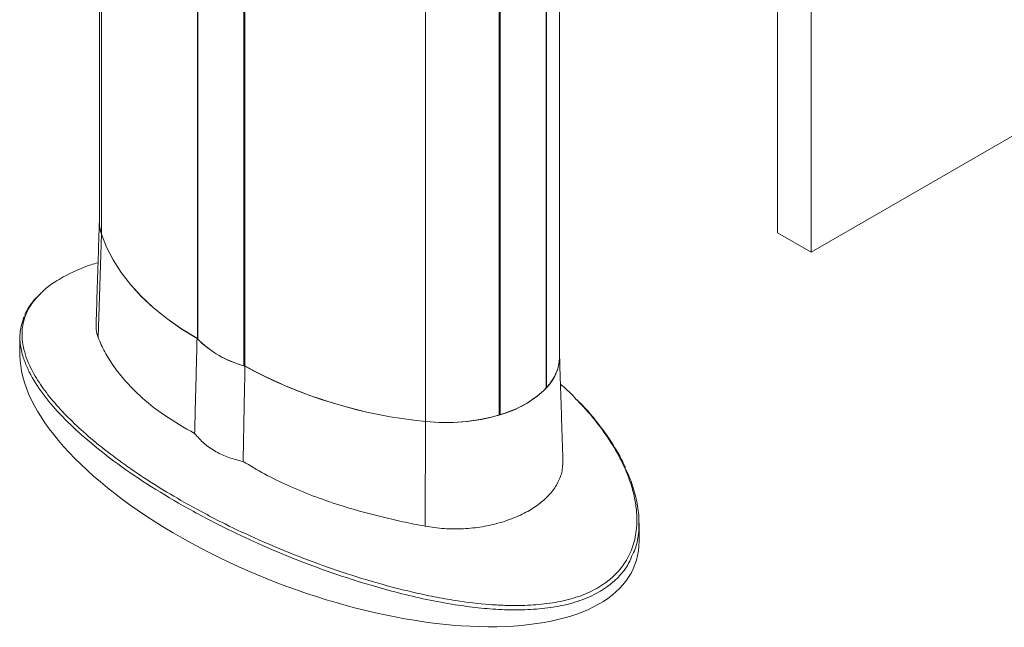
# Model space of a CAD drawing. Units: millimetres. Extents: x -45896 to -40646, y -1091 to 6334.
# Drawn here: x -44821 to -44678, y 295 to 383 of the extents above; entities that cross this region are included whole.
import ezdxf

# ---------------------------------------------------------------- set-up
doc = ezdxf.new("R2010")
doc.units = ezdxf.units.MM
doc.header["$LTSCALE"] = 3
doc.layers.get('0').update_dxf_attribs({"lineweight": 15})

msp = doc.modelspace()

# ---------------------------------------------------------------- linework, layer by layer
at = {"color": 7, "linetype": 'Continuous', "lineweight": 15}
for p, q in [((-44808.886, 351.685), (-44808.886, 1328.982)), ((-44795.006, 336.575), (-44795.006, 1313.872)), ((-44794.957, 1313.799), (-44794.957, 336.501)), ((-44788.283, 1309.946), (-44788.283, 332.649)), ((-44788.156, 332.62), (-44788.156, 1309.918)), ((-44761.982, 324.608), (-44761.982, 1301.905)), ((-44751.332, 325.522), (-44751.332, 1302.819)), ((-44751.217, 1302.855), (-44751.217, 325.557)), ((-44706.207, 349.088), (-44073.991, 714.059)), ((-44744.543, 401.679), (-44744.543, 329.41)), ((-44744.482, 329.477), (-44744.482, 401.643)), ((-44706.207, 389.156), (-44706.207, 349.088)), ((-44711.068, 388.657), (-44711.068, 351.895)), ((-44706.207, 349.088), (-44711.068, 351.895)), ((-44809.355, 336.734), (-44808.886, 351.685)), ((-44794.957, 336.603), (-44795.006, 336.575)), ((-44788.156, 332.722), (-44788.283, 332.649)), ((-44744.482, 329.477), (-44744.543, 329.512)), ((-44751.217, 325.557), (-44751.332, 325.624)), ((-44762.071, 309.438), (-44761.982, 324.608))]:
    msp.add_line(p, q, dxfattribs=at)
at = {"color": 7, "linetype": 'Continuous', "lineweight": 15, "flags": 128}
for points in [[(-44808.886, 351.685), (-44809.139, 352.822), (-44809.175, 353.452)], [(-44795.006, 336.575), (-44797.291, 337.982), (-44799.409, 339.473), (-44801.352, 341.042), (-44803.109, 342.682), (-44804.674, 344.386), (-44806.04, 346.146), (-44807.2, 347.955), (-44808.15, 349.804), (-44808.886, 351.685)], [(-44795.044, 336.596), (-44797.322, 338.002), (-44799.434, 339.492), (-44801.371, 341.059), (-44803.124, 342.697), (-44804.684, 344.398), (-44806.047, 346.156), (-44807.204, 347.961), (-44808.152, 349.807), (-44808.886, 351.685)], [(-44742.609, 333.858), (-44742.634, 333.342), (-44742.863, 332.204), (-44743.33, 331.09), (-44744.027, 330.017), (-44744.946, 329.001), (-44746.071, 328.057), (-44747.387, 327.199), (-44748.873, 326.439), (-44750.509, 325.79), (-44752.268, 325.26), (-44754.127, 324.857), (-44756.056, 324.587), (-44758.028, 324.455), (-44760.013, 324.462), (-44761.982, 324.608)]]:
    msp.add_lwpolyline(points, dxfattribs=at)
at = {"color": 7, "linetype": 'Continuous', "lineweight": 15}
for centre, radius, start, end in [((-44803.595, 353.459), 5.58, 180.0792, 198.54128), ((-44784.246, 347.303), 15.206, 224.75881, 255.24657), ((-44784.259, 347.326), 15.218, 225.33772, 254.66766), ((-44749.141, 334.059), 6.535, 315.47392, 358.23214), ((-44755.757, 391.699), 67.38, 241.25979, 264.69946), ((-44755.748, 391.737), 67.418, 241.30526, 264.69476), ((-44755.241, 340.234), 15.218, 285.33235, 314.66228), ((-44758.925, 351.484), 27.05, 263.51045, 286.3011)]:
    msp.add_arc(centre, radius, start, end, dxfattribs=at)
for start_param, end_param in [(3.3097299, 4.3855938), (4.3855938, 6.4513226)]:
    msp.add_ellipse((-44775.892, 320.739), major_axis=(44.142, -16.948), ratio=0.4421029, start_param=start_param, end_param=end_param, dxfattribs=at)
for points in [[(-44809.175, 1330.749), (-44809.175, 353.452)], [(-44742.609, 333.858), (-44742.609, 400.562)], [(-44809.175, 353.539), (-44809.657, 338.531)], [(-44820.666, 336.768), (-44820.666, 334.182)], [(-44795.399, 322.852), (-44795.044, 336.596)], [(-44742.129, 318.965), (-44742.609, 333.945)], [(-44788.38, 318.8), (-44788.119, 332.599)], [(-44731.118, 307.296), (-44731.118, 309.882)]]:
    msp.add_open_spline(points, degree=1, dxfattribs=at)
for points, knots in [([(-44809.367, 347.56), (-44809.717, 347.46), (-44811.069, 347.075), (-44813.223, 346.159), (-44815.51, 344.891), (-44816.986, 343.827), (-44817.543, 343.22), (-44817.682, 343.069)], [0, 0, 0, 0, 0.0980161, 0.3784645, 0.6691986, 0.9175103, 1, 1, 1, 1]), ([(-44817.682, 343.069), (-44817.997, 342.756), (-44818.916, 341.845), (-44819.817, 340.233), (-44820.324, 338.455), (-44820.391, 336.82), (-44820.199, 335.344), (-44819.777, 333.863), (-44819.013, 332.059), (-44817.775, 329.954), (-44815.932, 327.546), (-44813.726, 325.155), (-44811.101, 322.701), (-44808.081, 320.215), (-44804.641, 317.701), (-44800.928, 315.242), (-44798.227, 313.667), (-44796.877, 312.88)], [0, 0, 0, 0, 0.0308198, 0.0897635, 0.1503692, 0.1957839, 0.2412146, 0.2878238, 0.3344418, 0.411481, 0.4885486, 0.5675979, 0.6466596, 0.7342814, 0.8219108, 0.9109544, 1, 1, 1, 1]), ([(-44817.814, 342.968), (-44818.004, 342.785), (-44818.532, 342.279), (-44819.202, 341.402), (-44819.742, 340.576), (-44819.939, 340.08), (-44819.992, 339.946)], [0, 0, 0, 0, 0.1912949, 0.5294232, 0.8731546, 1, 1, 1, 1]), ([(-44819.535, 332.241), (-44819.772, 332.776), (-44820.299, 333.966), (-44820.676, 335.833), (-44820.714, 337.815), (-44820.273, 339.125), (-44820.056, 339.771)], [0, 0, 0, 0, 0.2164909, 0.48096165, 0.74441369, 1, 1, 1, 1]), ([(-44809.617, 338.529), (-44809.632, 338.318), (-44809.676, 337.696), (-44809.482, 337.116), (-44809.355, 336.734)], [0, 0, 0, 0, 0.3406495, 1, 1, 1, 1]), ([(-44809.355, 336.734), (-44809.056, 336.041), (-44808.458, 334.656), (-44807.122, 332.538), (-44805.459, 330.43), (-44803.097, 328.026), (-44799.879, 325.4), (-44796.901, 323.707), (-44795.399, 322.852)], [0, 0, 0, 0, 0.1394175, 0.2788376, 0.4223389, 0.5658413, 0.7811018, 1, 1, 1, 1]), ([(-44797.044, 312.381), (-44798.824, 313.427), (-44802.385, 315.521), (-44807.161, 318.844), (-44811.216, 322.091), (-44814.546, 325.229), (-44817.193, 328.237), (-44818.644, 330.477), (-44819.37, 331.814), (-44819.489, 332.123), (-44819.535, 332.241)], [0, 0, 0, 0, 0.1738849, 0.3480344, 0.5218416, 0.6668809, 0.8121433, 0.9569485, 0.9835868, 1, 1, 1, 1]), ([(-44740.195, 327.78), (-44740.497, 328.112), (-44741.199, 328.884), (-44742.017, 329.595), (-44742.483, 330)], [0, 0, 0, 0, 0.4303757, 1, 1, 1, 1]), ([(-44796.877, 312.88), (-44794.944, 311.826), (-44791.505, 309.95), (-44786.14, 307.447), (-44780.973, 305.272), (-44775.517, 303.243), (-44769.795, 301.407), (-44764.833, 300.09), (-44760.763, 299.215), (-44757.055, 298.558), (-44753.499, 298.127), (-44750.153, 297.949), (-44747.379, 297.953), (-44744.383, 298.182), (-44741.29, 298.765), (-44738.432, 299.74), (-44736.114, 301.04), (-44734.33, 302.573), (-44732.911, 304.387), (-44731.892, 306.596), (-44731.436, 308.92), (-44731.402, 311.08), (-44731.633, 313.04), (-44732.095, 314.997), (-44732.914, 317.361), (-44734.218, 320.074), (-44736.156, 323.092), (-44738.15, 325.669), (-44739.618, 327.184), (-44740.195, 327.78)], [0, 0, 0, 0, 0.0698113, 0.1241806, 0.1785441, 0.2341933, 0.2898244, 0.3449696, 0.3729451, 0.4009154, 0.4447574, 0.4671973, 0.4896297, 0.5187964, 0.5486472, 0.5779084, 0.6083075, 0.6335284, 0.6594211, 0.6934142, 0.728364, 0.7546948, 0.781035, 0.8080572, 0.8350846, 0.8797795, 0.9244907, 0.9703535, 1, 1, 1, 1]), ([(-44733.094, 317.919), (-44733.195, 318.149), (-44733.595, 319.06), (-44734.485, 320.631), (-44735.777, 322.648), (-44737.308, 324.67), (-44738.739, 326.368), (-44739.717, 327.363), (-44740.058, 327.71)], [0, 0, 0, 0, 0.06496359, 0.25725046, 0.45880418, 0.66695305, 0.88364911, 1, 1, 1, 1]), ([(-44795.399, 322.852), (-44794.965, 322.355), (-44794.085, 321.345), (-44792.375, 320.194), (-44790.472, 319.31), (-44789.083, 318.972), (-44788.38, 318.8)], [0, 0, 0, 0, 0.2573068, 0.5219904, 0.7581407, 1, 1, 1, 1]), ([(-44788.38, 318.8), (-44787.364, 318.19), (-44785.332, 316.968), (-44781.961, 315.323), (-44778.364, 313.826), (-44773.898, 312.266), (-44769.508, 311.041), (-44765.309, 310.071), (-44763.151, 309.649), (-44762.071, 309.438)], [0, 0, 0, 0, 0.13918213, 0.27836462, 0.42156228, 0.56475989, 0.78046888, 0.890235, 1, 1, 1, 1]), ([(-44762.071, 309.438), (-44761.151, 309.3), (-44759.311, 309.023), (-44756.506, 309.024), (-44753.771, 309.32), (-44751.166, 309.908), (-44748.777, 310.761), (-44746.66, 311.845), (-44744.894, 313.133), (-44743.512, 314.587), (-44742.59, 316.18), (-44742.137, 317.652), (-44742.152, 318.603), (-44742.158, 318.965)], [0, 0, 0, 0, 0.09348878, 0.18698139, 0.28077213, 0.37456564, 0.46888787, 0.56321068, 0.65789486, 0.75257814, 0.84725124, 0.94192099, 1, 1, 1, 1]), ([(-44733.096, 317.751), (-44732.899, 317.359), (-44732.284, 316.137), (-44731.624, 313.992), (-44731.107, 311.36), (-44731.104, 308.733), (-44731.414, 306.6), (-44732.001, 305.437), (-44732.183, 305.076)], [0, 0, 0, 0, 0.0965947, 0.3012072, 0.5061658, 0.7103352, 0.9102555, 1, 1, 1, 1]), ([(-44732.183, 305.076), (-44732.369, 304.625), (-44732.807, 303.562), (-44734.053, 302.056), (-44735.836, 300.489), (-44738.226, 299.161), (-44741.124, 298.155), (-44744.302, 297.56), (-44747.608, 297.306), (-44750.983, 297.341), (-44754.368, 297.606), (-44758.01, 298.095), (-44761.877, 298.814), (-44765.933, 299.767), (-44770.524, 301.04), (-44775.59, 302.671), (-44781.039, 304.701), (-44786.237, 306.901), (-44791.647, 309.436), (-44795.108, 311.325), (-44797.044, 312.381)], [0, 0, 0, 0, 0.0281193, 0.0663014, 0.104456, 0.1490535, 0.1936764, 0.2375414, 0.2814607, 0.3250328, 0.3687711, 0.4124315, 0.4667475, 0.5211855, 0.5755612, 0.6559376, 0.7365798, 0.8173096, 0.8978057, 1, 1, 1, 1])]:
    msp.add_open_spline(points, degree=3, knots=knots, dxfattribs=at)

doc.saveas('drawing.dxf')
